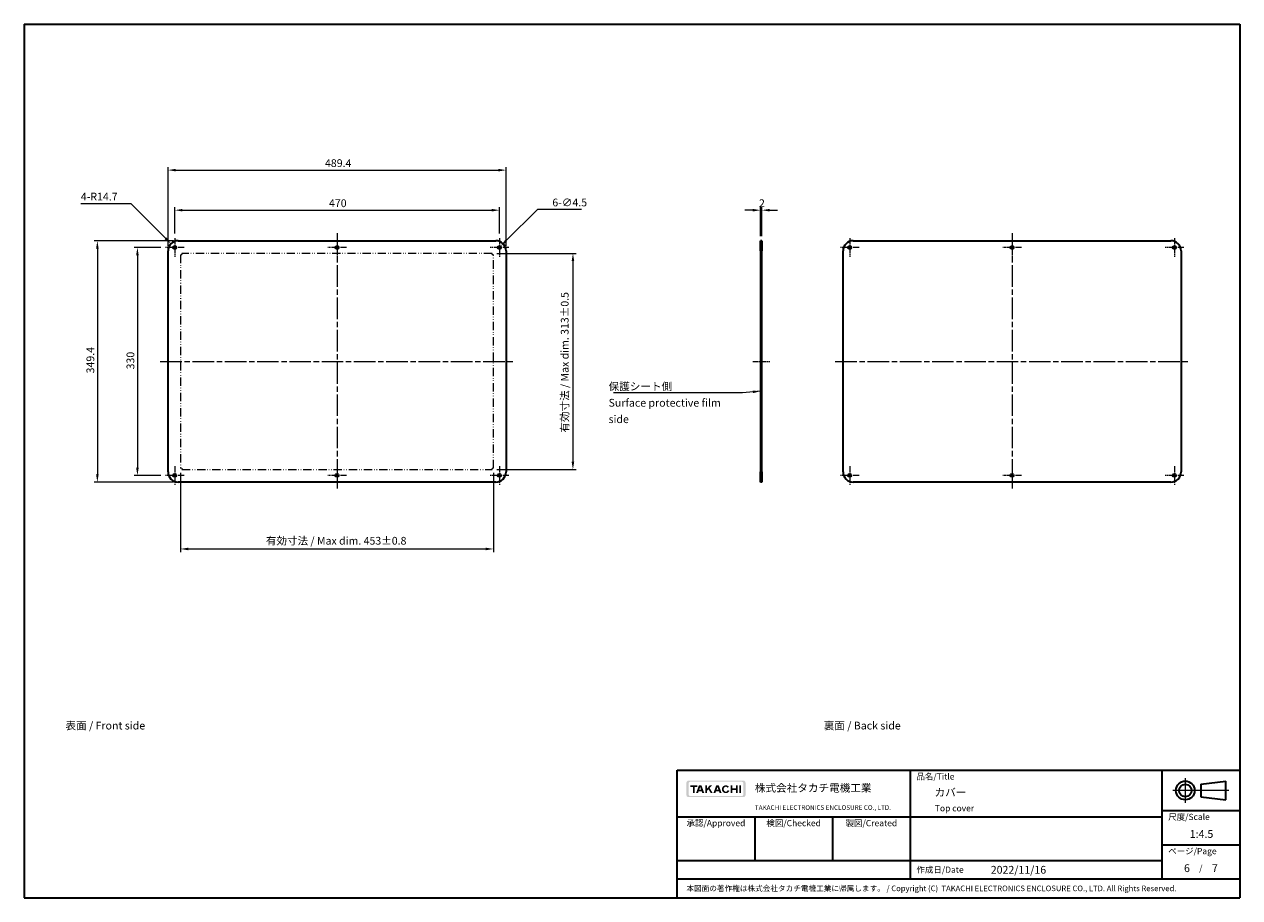
# Model space of a CAD drawing. Units: millimetres. Extents: x 0 to 11790, y 0 to 1967.
# Drawn here: x 8261 to 10020, y 0 to 1264 of the extents above; entities that cross this region are included whole.
import ezdxf
from ezdxf.enums import TextEntityAlignment as Align

# ---------------------------------------------------------------- set-up
doc = ezdxf.new("R2010")
doc.units = ezdxf.units.MM
doc.header["$LTSCALE"] = 5.5
doc.linetypes.add('CHAIN', pattern=[0.35429999999999995, 0.2362, -0.0295, 0.0591, -0.0295])
doc.linetypes.add('DASH_DOUBLE_DOT', pattern=[0.43979999999999997, 0.24, -0.06, 0.0098, -0.06, 0.01, -0.06])
doc.layers.get('Defpoints').update_dxf_attribs({"lineweight": 25})
for name, color, linetype, lineweight in [('Border (ISO)', 7, 'Continuous', 35), ('Center Mark (ISO)', 131, 'Continuous', 18), ('Centerline (ISO)', 131, 'Continuous', 18), ('Dimension (ISO)', 7, 'Continuous', 18), ('Dimension (ISO) @ 1', 7, 'Continuous', 18), ('Hatch (ISO)', 1, 'Continuous', 18), ('Sketch Geometry (ISO)', 7, 'Continuous', 18), ('Symbol (ISO)', 7, 'Continuous', 18), ('Symbol (ISO) @ 1', 7, 'Continuous', 18), ('Title (ISO)', 7, 'Continuous', 35), ('Visible (ISO)', 7, 'Continuous', 35), ('Visible Narrow (ISO)', 7, 'Continuous', 25)]:
    doc.layers.add(name, color=color, linetype=linetype, lineweight=lineweight)
doc.styles.add('Note Text (TK)', font='MS PGothic.ttf')
doc.styles.add('文字スタイル40', font='MS PGothic.ttf')
doc.styles.add('文字スタイル67', font='arial.ttf')
doc.dimstyles.new('Default - Method 1b (TK)', dxfattribs={"dimscale": 5.5, "dimtxt": 2.5, "dimasz": 2.5, "dimexe": 1, "dimexo": 1.499999999999999, "dimgap": 1, "dimtad": 1, "dimrnd": 1e-08, "dimdsep": 46, "dimtxsty": 'Note Text (TK)', "dimcen": 0.09, "dimdle": 5, "dimclrd": 100, "dimclre": 100, "dimclrt": 7, "dimadec": 1, "dimazin": 1, "dimtfac": 1, "dimtmove": 0, "dimatfit": 3, "dimfxl": 1, "dimtolj": 1, "dimlwd": -1, "dimlwe": -1, "dimarcsym": 0})
doc.dimstyles.new('Default - Method 1b (TK)$7', dxfattribs={"dimscale": 5.5, "dimtxt": 2.5, "dimasz": 2.5, "dimexe": 1, "dimexo": 1.499999999999999, "dimgap": 1, "dimtad": 1, "dimrnd": 1e-08, "dimdsep": 46, "dimtxsty": 'Note Text (TK)', "dimcen": 0.09, "dimdle": 5, "dimclrd": 100, "dimclre": 100, "dimclrt": 7, "dimadec": 1, "dimazin": 1, "dimtfac": 1, "dimtmove": 0, "dimatfit": 3, "dimfxl": 1, "dimtolj": 1, "dimlwd": -1, "dimlwe": -1, "dimarcsym": 0})

# ---------------------------------------------------------------- blocks, each defined once
blk = doc.blocks.new('図面枠 tk図枠')
at = {"layer": 'Border (ISO)'}
for p, q in [((14.49999999999999, 289), (405.4999999999999, 289)), ((14.49999999999999, 289), (14.50000000000001, 8.000000000000007)), ((405.4999999999999, 289), (405.4999999999999, 8.000000000000007)), ((14.50000000000001, 8.000000000000007), (405.4999999999999, 8.000000000000007))]:
    blk.add_line(p, q, dxfattribs=at)
blk = doc.blocks.new('表題欄 tk表題欄')
at = {"layer": 'Hatch (ISO)'}
h = blk.add_hatch(color=256, dxfattribs=at)
edge = h.paths.add_edge_path(flags=0)
edge.add_arc((95.444849922821, 237.346881026017), 0.5958259999999996, 269.9999999999897, 360)
edge.add_line((96.040675922821, 237.3468810260171), (96.04067592282095, 240.7585970260168))
edge.add_arc((95.44484992282096, 240.7585970260169), 0.5958259999999996, 0, 90.0000000000068)
edge.add_line((95.44484992282091, 241.3544230260169), (79.00658192282103, 241.3544230260169))
edge.add_arc((79.00658192282103, 240.7585970260169), 0.5958259999999996, 90, 180)
edge.add_line((78.41075592282102, 240.7585970260168), (78.41075592282081, 237.3468810260171))
edge.add_arc((79.00658192282081, 237.3468810260168), 0.5958259999999996, 180, 270.0000000000205)
edge.add_line((79.00658192282103, 236.7510550260168), (95.44484992282091, 236.751055026017))
edge = h.paths.add_edge_path()
edge.add_line((77.70882392282107, 241.0034570260169), (77.70882392282107, 237.1020210260171))
edge.add_arc((78.41075592282097, 237.102021026017), 0.7019319999998935, 180, 270.000000000008)
edge.add_line((78.41075592282105, 236.4000890260172), (96.04067592282101, 236.4000890260172))
edge.add_arc((96.040675922821, 237.102021026017), 0.7019319999998921, 270, 360)
edge.add_line((96.7426079228209, 237.1020210260171), (96.74260792282098, 241.0034570260169))
edge.add_arc((96.04067592282107, 241.003457026017), 0.7019319999998921, 0, 90.00000000000873)
edge.add_line((96.04067592282095, 241.705389026017), (78.41075592282105, 241.7053890260169))
edge.add_arc((78.41075592282105, 241.0034570260169), 0.7019319999999984, 90.00000000000072, 180)
for points in [[(78.94128592282102, 240.1954190260171), (78.94128592282102, 239.7056990260171), (79.79013392282097, 239.7056990260171), (79.79013392282097, 237.7060090260171), (80.37779792282102, 237.7060090260171), (80.37779792282102, 239.7056990260171), (81.22664592282104, 239.7056990260171), (81.22664592282104, 240.1954190260171)], [(85.55355153134052, 237.7060090260171), (84.81294043548178, 238.9396854897348), (84.28739592282106, 238.3724785432585), (84.28739592282106, 237.7060090260171), (83.76502792282103, 237.7060090260171), (83.76502792282103, 240.1954190260171), (84.28739592282106, 240.1954190260171), (84.28739592282106, 239.1472136578642), (85.2586086041826, 240.1954190260171), (85.97643794456017, 240.1954190260171), (85.18872726044239, 239.3452627384302), (86.172817922821, 237.7060090260171)], [(91.96090243223207, 240.1954190260171), (91.96090243223207, 237.7060090260171), (92.4791894322321, 237.7060090260171), (92.4791894322321, 238.7058540260171), (93.63819343223211, 238.7058540260171), (93.63819343223211, 237.7060090260171), (94.15648043223207, 237.7060090260171), (94.15648043223207, 240.1954190260171), (93.63819343223211, 240.1954190260171), (93.63819343223211, 239.195574026017), (92.4791894322321, 239.195574026017), (92.4791894322321, 240.1954190260171)], [(94.71149643223212, 240.1954190260171), (94.71149643223212, 237.7060090260171), (95.2338644322322, 237.7060090260171), (95.2338644322322, 240.1954190260171)]]:
    blk.add_hatch(color=256, dxfattribs=at).paths.add_polyline_path(points)
h = blk.add_hatch(color=256, dxfattribs=at)
h.paths.add_polyline_path([(82.45967999495221, 238.7589070260171), (81.8218998506899, 238.7589070260171), (82.14078992282104, 239.627313026017)], flags=0)
h.paths.add_polyline_path([(82.64850318183746, 238.2447010260171), (81.63307666380464, 238.2447010260171), (81.43526189659153, 237.7060090260171), (80.81854592282102, 237.7060090260171), (81.73268992282102, 240.1954190260171), (82.54888992282102, 240.1954190260171), (83.46303392282098, 237.7060090260171), (82.84631794905052, 237.7060090260171)])
h = blk.add_hatch(color=256, dxfattribs=at)
h.paths.add_polyline_path([(87.39654585068993, 238.7589070260171), (88.03432599495216, 238.7589070260171), (87.71543592282107, 239.627313026017)], flags=0)
h.paths.add_polyline_path([(87.00990789659151, 237.7060090260171), (87.20772266380467, 238.2447010260171), (88.22314918183736, 238.2447010260171), (88.42096394905047, 237.7060090260171), (89.03767992282091, 237.7060090260171), (88.123535922821, 240.1954190260171), (87.30733592282104, 240.1954190260171), (86.39319192282105, 237.7060090260171)])
h = blk.add_hatch(color=256, dxfattribs=at)
edge = h.paths.add_edge_path()
edge.add_arc((90.39257192282079, 238.9507140260171), 1.273272000000011, 38.55054079078439, 336.5820184016556)
edge.add_line((91.56096443223191, 238.4446700260172), (91.04202846323602, 238.6694270587604))
edge.add_ellipse((90.392571922821, 238.9507140260171), major_axis=(0, -0.7998759999999119), ratio=0.8673469387756529, start_angle=128.5505407907963, end_angle=426.582018401653, ccw=False)
edge.add_line((90.96328818027123, 239.4055047731898), (91.38834540645578, 239.7442231660233))
at = {"layer": 'Title (ISO)'}
for p, q in [((74.70882392282105, 245.052739026017), (255.7088239228211, 245.052739026017)), ((74.70882392282105, 204.052739026017), (74.70882392282105, 245.052739026017)), ((149.7088239228211, 245.052739026017), (149.7088239228211, 210.052739026017)), ((230.7088239228211, 245.052739026017), (230.7088239228211, 210.052739026017)), ((255.7088239228211, 245.052739026017), (255.7088239228211, 204.052739026017)), ((243.2088239228211, 240.552739026017), (251.2088239228211, 241.552739026017)), ((243.2088239228211, 240.552739026017), (243.2088239228211, 236.552739026017)), ((251.2088239228211, 235.552739026017), (251.2088239228211, 241.552739026017)), ((243.2088239228211, 236.552739026017), (251.2088239228211, 235.552739026017)), ((230.7088239228211, 232.052739026017), (255.7088239228211, 232.052739026017)), ((74.70882392282105, 230.052739026017), (230.7088239228211, 230.0527390260171)), ((99.70882392282105, 230.052739026017), (99.70882392282108, 216.052739026017)), ((124.708823922821, 230.052739026017), (124.708823922821, 216.052739026017)), ((230.7088239228211, 221.052739026017), (255.7088239228211, 221.052739026017)), ((74.70882392282105, 216.052739026017), (230.7088239228211, 216.052739026017)), ((255.7088239228211, 210.052739026017), (74.70882392282105, 210.052739026017)), ((74.70882392282105, 204.052739026017), (255.7088239228211, 204.052739026017))]:
    blk.add_line(p, q, dxfattribs=at)
at = {"layer": 'Title (ISO)', "color": 4, "linetype": 'CHAIN', "lineweight": 18, "ltscale": 8.889559745788574}
blk.add_line((238.2088239228211, 242.5527390260171), (238.2088239228211, 234.552739026017), dxfattribs=at)
at = {"layer": 'Title (ISO)', "color": 4, "linetype": 'CHAIN', "lineweight": 18, "ltscale": 20.00163269042969}
blk.add_line((252.2088239228211, 238.552739026017), (234.2088239228211, 238.552739026017), dxfattribs=at)
at = {"layer": 'Title (ISO)'}
for radius in [3, 2]:
    blk.add_circle((238.2088239228211, 238.5527390260171), radius, dxfattribs=at)
at = {"layer": 'Title (ISO)', "color": 1, "char_height": 2.000000029802322, "line_spacing_factor": 1.5, "style": 'Note Text (TK)'}
for s, insert, attachment_point in [('\\fＭＳ Ｐゴシック|b0|i0;{\\H2.0000;品名/Title}', (151.708823922821, 243.052739026017), 4), ('\\fＭＳ Ｐゴシック|b0|i0;{\\H2.0000;尺度/Scale}', (232.7088239228211, 230.052739026017), 4), ('\\fＭＳ Ｐゴシック|b0|i0;{\\H2.0000;承認/Approved}', (87.20882392282105, 228.052739026017), 5), ('\\fＭＳ Ｐゴシック|b0|i0;{\\H2.0000;検図/Checked}', (112.208823922821, 228.0527390260171), 5), ('\\fＭＳ Ｐゴシック|b0|i0;{\\H2.0000;製図/Created}', (137.208823922821, 228.052739026017), 5), ('\\fＭＳ Ｐゴシック|b0|i0;{\\H2.0000;ページ/Page}', (232.7088239228211, 219.052739026017), 4), ('\\fＭＳ Ｐゴシック|b0|i0;{\\H2.0000;作成日/Date}', (151.708823922821, 213.052739026017), 4)]:
    blk.add_mtext(s, dxfattribs=dict(at, insert=insert, attachment_point=attachment_point))
at = {"layer": 'Title (ISO)', "color": 7, "line_spacing_factor": 1.5, "style": 'Note Text (TK)'}
for s, insert, char_height, attachment_point in [('株式会社タカチ電機工業', (99.74260792282095, 239.052739026017), 2.5, 4), ('\\fArial|b0|i0;{\\H1.4986;TAKACHI ELECTRONICS ENCLOSURE CO., LTD.}', (99.74260792282095, 233.052739026017), 1.49859994649887, 4), ('\\fＭＳ Ｐゴシック|b0|i0;{\\H2.0000;/}', (243.2088239228211, 213.5527390260171), 2.000000029802322, 5), ('\\fＭＳ Ｐゴシック|b0|i0;{\\H1.8000;本図面の著作権は株式会社タカチ電機工業に帰属します。 / Copyright (C)\xa0 TAKACHI ELECTRONICS ENCLOSURE CO., LTD. All Rights Reserved.}', (77.70882392282107, 207.052739026017), 1.800000071525573, 4)]:
    blk.add_mtext(s, dxfattribs=dict(at, insert=insert, char_height=char_height, attachment_point=attachment_point))
at = {"layer": 'Title (ISO)', "color": 7}
for tag, p, height, style in [('<品名>_001', (157.4957557410028, 236.6535912987443), 2.5, 'Note Text (TK)'), ('<Title>_001', (157.708823922821, 231.5520568828656), 2.000000029802322, '文字スタイル67'), ('<型番>_001', (157.6576875571527, 219.9930798731327), 3.000000119209289, '文字スタイル40'), ('<総ページ数>_001', (246.7926307410029, 212.302739026017), 2.5, 'Note Text (TK)'), ('作成日_001', (175.617914831912, 211.7814322078352), 2.5, 'Note Text (TK)'), ('<ページ_No.>_001', (237.9488807410029, 212.302739026017), 2.5, 'Note Text (TK)')]:
    blk.add_attdef(tag, p, '', height=height, dxfattribs=dict(at, style=style))
at = {"layer": 'Title (ISO)', "color": 7, "style": 'Note Text (TK)'}
for tag, p in [('<尺度>', (243.2088239228211, 224.552739026017)), ('<部品サイズ>', (112.208823922821, 213.052739026017))]:
    blk.add_attdef(tag, text='', height=2.5, dxfattribs=at).set_placement(p, align=Align.MIDDLE_CENTER)
blk = doc.blocks.new('*D55')
at = {"layer": 'Defpoints', "color": 0}
for p in [(8948.734864489159, 995.3756998625807), (8478.73486448916, 954.8756998625807), (8948.734864489159, 954.8756998625814)]:
    blk.add_point(p, dxfattribs=at)
at = {"layer": 'Dimension (ISO)', "color": 100}
for p, q in [((8478.73486448916, 961.6256998625809), (8478.73486448916, 999.8756998625807)), ((8489.984864489159, 995.3756998625807), (8937.484864489157, 995.3756998625807)), ((8948.734864489159, 961.6256998625813), (8948.734864489159, 999.8756998625807))]:
    blk.add_line(p, q, dxfattribs=at)
for points in [[(8489.984864489159, 997.2506998625807), (8489.984864489159, 993.5006998625809), (8478.73486448916, 995.3756998625807)], [(8937.484864489157, 997.2506998625807), (8937.484864489157, 993.5006998625809), (8948.734864489159, 995.3756998625807)]]:
    blk.add_solid(points, dxfattribs=at)
at = {"layer": 'Dimension (ISO)', "color": 7, "insert": (8702.037421307341, 1005.500699862581), "char_height": 11.25, "attachment_point": 4, "style": 'Note Text (TK)'}
blk.add_mtext('\\A1;470', dxfattribs=at)
blk = doc.blocks.new('*D56')
at = {"layer": 'Defpoints', "color": 0}
for p in [(8958.434864489162, 1053.375699862581), (8469.034864489158, 936.3756998625807), (8958.434864489162, 936.3756998625807)]:
    blk.add_point(p, dxfattribs=at)
at = {"layer": 'Dimension (ISO)', "color": 100}
for p, q in [((8469.034864489158, 943.1256998625809), (8469.034864489158, 1057.875699862581)), ((8958.434864489162, 943.1256998625809), (8958.434864489162, 1057.875699862581)), ((8480.28486448916, 1053.375699862581), (8947.18486448916, 1053.375699862581))]:
    blk.add_line(p, q, dxfattribs=at)
for points in [[(8480.28486448916, 1055.250699862581), (8480.28486448916, 1051.500699862581), (8469.034864489158, 1053.375699862581)], [(8947.18486448916, 1055.250699862581), (8947.18486448916, 1051.500699862581), (8958.434864489162, 1053.375699862581)]]:
    blk.add_solid(points, dxfattribs=at)
at = {"layer": 'Dimension (ISO)', "color": 7, "insert": (8696.252620170979, 1063.500699862581), "char_height": 11.25, "attachment_point": 4, "style": 'Note Text (TK)'}
blk.add_mtext('\\A1;489.4', dxfattribs=at)
blk = doc.blocks.new('*D57')
at = {"layer": 'Defpoints', "color": 0}
for p in [(8473.340394805718, 946.770169546021), (8483.734864489163, 936.3756998625804)]:
    blk.add_point(p, dxfattribs=at)
at = {"layer": 'Dimension (ISO)', "color": 100}
for p, q in [((8342.834338493078, 1004.958210691906), (8415.15235365981, 1004.958210691906)), ((8415.15235365981, 1004.958210691906), (8465.385443517367, 954.7251208343682))]:
    blk.add_line(p, q, dxfattribs=at)
blk.add_solid([(8466.71126873209, 956.0509460490933), (8464.059618302643, 953.3992956196438), (8473.340394805718, 946.770169546021)], dxfattribs=at)
at = {"layer": 'Dimension (ISO)', "color": 7, "insert": (8342.834338493076, 1015.060710691907), "char_height": 11.25, "attachment_point": 4, "style": 'Note Text (TK)'}
blk.add_mtext('\\A1;\\fＭＳ Ｐゴシック|b0|i0;{\\H11.2050;4-R14.7}', dxfattribs=at)
blk = doc.blocks.new('*D58')
at = {"layer": 'Defpoints', "color": 0}
for p in [(8465.234864489163, 941.3756998625812), (8424.73486448916, 611.3756998625814), (8465.234864489163, 611.3756998625815)]:
    blk.add_point(p, dxfattribs=at)
at = {"layer": 'Dimension (ISO)', "color": 100}
for p, q in [((8458.484864489163, 941.3756998625812), (8420.23486448916, 941.3756998625812)), ((8424.73486448916, 930.1256998625811), (8424.73486448916, 622.6256998625814)), ((8458.484864489163, 611.3756998625815), (8420.23486448916, 611.3756998625814))]:
    blk.add_line(p, q, dxfattribs=at)
for points in [[(8422.85986448916, 930.1256998625811), (8426.609864489163, 930.1256998625811), (8424.73486448916, 941.3756998625812)], [(8422.85986448916, 622.6256998625814), (8426.609864489163, 622.6256998625814), (8424.73486448916, 611.3756998625814)]]:
    blk.add_solid(points, dxfattribs=at)
at = {"layer": 'Dimension (ISO)', "color": 7, "insert": (8414.609864489159, 764.8060975898536), "char_height": 11.25, "attachment_point": 4, "rotation": 90, "style": 'Note Text (TK)'}
blk.add_mtext('\\A1;330', dxfattribs=at)
blk = doc.blocks.new('*D59')
at = {"layer": 'Defpoints', "color": 0}
for p in [(8483.734864489163, 951.0756998625812), (8366.734864489163, 601.6756998625812), (8483.734864489163, 601.6756998625813)]:
    blk.add_point(p, dxfattribs=at)
at = {"layer": 'Dimension (ISO)', "color": 100}
for p, q in [((8476.984864489163, 951.0756998625812), (8362.234864489163, 951.075699862581)), ((8366.734864489163, 939.8256998625809), (8366.734864489163, 612.9256998625812)), ((8476.984864489163, 601.6756998625813), (8362.234864489163, 601.6756998625812))]:
    blk.add_line(p, q, dxfattribs=at)
for points in [[(8364.859864489163, 939.8256998625809), (8368.609864489163, 939.8256998625809), (8366.734864489163, 951.075699862581)], [(8364.859864489163, 612.9256998625812), (8368.609864489163, 612.9256998625812), (8366.734864489163, 601.6756998625812)]]:
    blk.add_solid(points, dxfattribs=at)
at = {"layer": 'Dimension (ISO)', "color": 7, "insert": (8356.60986448916, 759.02129645349), "char_height": 11.25, "attachment_point": 4, "rotation": 90, "style": 'Note Text (TK)'}
blk.add_mtext('\\A1;349.4', dxfattribs=at)
blk = doc.blocks.new('*D60')
at = {"layer": 'Defpoints', "color": 0}
for p in [(8487.234864489157, 621.8756998625813), (8940.234864489159, 621.8756998625813), (8940.234864489159, 504.8756998625813)]:
    blk.add_point(p, dxfattribs=at)
at = {"layer": 'Dimension (ISO)', "color": 100}
for p, q in [((8487.234864489157, 615.1256998625813), (8487.234864489157, 500.3756998625813)), ((8940.234864489159, 615.1256998625813), (8940.234864489159, 500.3756998625813)), ((8498.484864489157, 504.8756998625813), (8928.984864489159, 504.8756998625813))]:
    blk.add_line(p, q, dxfattribs=at)
for points in [[(8498.484864489157, 506.7506998625812), (8498.484864489157, 503.0006998625813), (8487.234864489157, 504.8756998625813)], [(8928.984864489159, 506.7506998625812), (8928.984864489159, 503.0006998625813), (8940.234864489159, 504.8756998625813)]]:
    blk.add_solid(points, dxfattribs=at)
at = {"layer": 'Dimension (ISO)', "color": 7, "insert": (8610.693429830068, 516.7608134989449), "char_height": 11.25, "attachment_point": 4, "style": 'Note Text (TK)'}
blk.add_mtext('\\A1;\\fＭＳ Ｐゴシック|b0|i0;{\\H11.2050;有効寸法 / Max dim. 453±0.8}', dxfattribs=at)
blk = doc.blocks.new('*D61')
at = {"layer": 'Defpoints', "color": 0}
for p in [(8938.234864489163, 932.8756998625813), (8938.234864489163, 619.8756998625815), (9055.23486448916, 619.8756998625817)]:
    blk.add_point(p, dxfattribs=at)
at = {"layer": 'Dimension (ISO)', "color": 100}
for p, q in [((8944.984864489163, 932.8756998625813), (9059.73486448916, 932.8756998625815)), ((9055.23486448916, 921.6256998625814), (9055.23486448916, 631.1256998625817)), ((8944.984864489163, 619.8756998625815), (9059.73486448916, 619.8756998625817))]:
    blk.add_line(p, q, dxfattribs=at)
for points in [[(9053.35986448916, 921.6256998625814), (9057.10986448916, 921.6256998625814), (9055.23486448916, 932.8756998625815)], [(9053.35986448916, 631.1256998625817), (9057.10986448916, 631.1256998625817), (9055.23486448916, 619.8756998625817)]]:
    blk.add_solid(points, dxfattribs=at)
at = {"layer": 'Dimension (ISO)', "color": 7, "insert": (9043.349750852796, 673.3660975898536), "char_height": 11.25, "attachment_point": 4, "rotation": 90, "style": 'Note Text (TK)'}
blk.add_mtext('\\A1;\\fＭＳ Ｐゴシック|b0|i0;{\\H11.2050;有効寸法 / Max dim. 313±0.5}', dxfattribs=at)
blk = doc.blocks.new('*D62')
at = {"layer": 'Defpoints', "color": 0}
for p in [(8947.143874231491, 939.78470960491), (8950.325854746832, 942.9666901202509)]:
    blk.add_point(p, dxfattribs=at)
at = {"layer": 'Dimension (ISO)', "color": 100}
for p, q in [((9003.797918025975, 996.4387533993777), (8958.280806035182, 950.9216414085985)), ((9067.789094408221, 996.4387533993777), (9003.797918025975, 996.4387533993777)), ((8948.329864489162, 941.3756998625803), (8949.139864489163, 941.3756998625803)), ((8948.734864489163, 940.9706998625805), (8948.734864489163, 941.7806998625806))]:
    blk.add_line(p, q, dxfattribs=at)
blk.add_solid([(8956.954980820457, 952.2474666233234), (8959.606631249906, 949.5958161938734), (8950.325854746832, 942.9666901202509)], dxfattribs=at)
at = {"layer": 'Dimension (ISO)', "color": 7, "insert": (9025.452020544584, 1006.541253399378), "char_height": 11.25, "attachment_point": 4, "style": 'Note Text (TK)'}
blk.add_mtext('\\A1;\\fＭＳ Ｐゴシック|b0|i0;{\\H11.2050;6-∅4.5}', dxfattribs=at)
blk = doc.blocks.new('*D63')
at = {"layer": 'Defpoints', "color": 0}
for p in [(9326.832389556543, 995.3756998625804), (9326.832389556543, 951.0756998625806), (9328.832389556543, 951.0756998625806)]:
    blk.add_point(p, dxfattribs=at)
at = {"layer": 'Dimension (ISO)', "color": 100}
for p, q in [((9315.582389556545, 995.3756998625804), (9304.332389556543, 995.3756998625804)), ((9326.832389556543, 957.8256998625807), (9326.832389556543, 999.8756998625804)), ((9328.832389556543, 995.3756998625804), (9326.832389556543, 995.3756998625804)), ((9328.832389556543, 957.8256998625807), (9328.832389556543, 999.8756998625804)), ((9340.082389556543, 995.3756998625804), (9351.332389556545, 995.3756998625804))]:
    blk.add_line(p, q, dxfattribs=at)
for points in [[(9315.582389556545, 997.2506998625803), (9315.582389556545, 993.5006998625803), (9326.832389556543, 995.3756998625804)], [(9340.082389556543, 997.2506998625803), (9340.082389556543, 993.5006998625803), (9328.832389556543, 995.3756998625804)]]:
    blk.add_solid(points, dxfattribs=at)
at = {"layer": 'Dimension (ISO)', "color": 7, "insert": (9324.572446374725, 1005.50069986258), "char_height": 11.25, "attachment_point": 4, "style": 'Note Text (TK)'}
blk.add_mtext('\\A1;2', dxfattribs=at)

msp = doc.modelspace()

# ---------------------------------------------------------------- linework, layer by layer
at = {"layer": 'Center Mark (ISO)', "linetype": 'CHAIN', "ltscale": 6.667144298553466}
for p, q in [((8478.73486448916, 954.8756998625807), (8478.73486448916, 927.8756998625809)), ((8713.734864489159, 954.8756998625807), (8713.734864489159, 927.8756998625803)), ((8948.734864489159, 954.8756998625814), (8948.734864489159, 927.8756998625809)), ((9455.951713935467, 954.8756998625814), (9455.951713935467, 927.8756998625809)), ((9690.951713935465, 954.8756998625807), (9690.951713935465, 927.8756998625803)), ((9925.951713935467, 954.8756998625807), (9925.951713935467, 927.8756998625809)), ((8492.234864489159, 941.3756998625807), (8465.234864489159, 941.3756998625807)), ((8727.23486448916, 941.3756998625807), (8700.234864489159, 941.3756998625807)), ((8962.234864489159, 941.3756998625812), (8935.234864489157, 941.3756998625812)), ((9469.451713935465, 941.3756998625812), (9442.451713935465, 941.3756998625812)), ((9704.451713935467, 941.3756998625807), (9677.451713935467, 941.3756998625807)), ((9939.451713935465, 941.3756998625807), (9912.451713935467, 941.3756998625807)), ((8478.73486448916, 624.8756998625813), (8478.73486448916, 597.8756998625812)), ((8713.734864489159, 624.8756998625813), (8713.734864489159, 597.8756998625812)), ((8948.734864489159, 624.8756998625813), (8948.734864489159, 597.8756998625812)), ((9455.951713935467, 624.8756998625813), (9455.951713935467, 597.8756998625812)), ((9690.951713935465, 624.8756998625813), (9690.951713935465, 597.8756998625812)), ((9925.951713935467, 624.8756998625813), (9925.951713935467, 597.8756998625812)), ((8492.234864489159, 611.3756998625813), (8465.234864489159, 611.3756998625813)), ((8727.23486448916, 611.3756998625813), (8700.234864489159, 611.3756998625813)), ((8962.234864489159, 611.3756998625813), (8935.234864489157, 611.3756998625813)), ((9469.451713935465, 611.3756998625813), (9442.451713935465, 611.3756998625813)), ((9704.451713935467, 611.3756998625813), (9677.451713935467, 611.3756998625813)), ((9939.451713935465, 611.3756998625813), (9912.451713935467, 611.3756998625813))]:
    msp.add_line(p, q, dxfattribs=at)
at = {"layer": 'Centerline (ISO)', "linetype": 'CHAIN', "ltscale": 23.99096870422363}
for p, q in [((8713.734864489159, 962.3256998625807), (8713.734864489159, 590.4256998625815)), ((9690.951713935465, 962.3256998625807), (9690.951713935465, 590.4256998625815)), ((8457.78486448916, 776.3756998625807), (8969.68486448916, 776.3756998625807)), ((9435.001713935466, 776.3756998625807), (9946.901713935464, 776.3756998625807))]:
    msp.add_line(p, q, dxfattribs=at)
at = {"layer": 'Centerline (ISO)', "linetype": 'CHAIN', "ltscale": 6.049807071685791}
msp.add_line((9315.582389556548, 776.3756998625807), (9340.082389556546, 776.3756998625807), dxfattribs=at)
at = {"layer": 'Sketch Geometry (ISO)', "color": 4, "linetype": 'DASH_DOUBLE_DOT', "lineweight": 18, "ltscale": 0.3977583944797516}
for p, q in [((8489.23486448916, 932.8756998625807), (8489.23486448916, 930.8756998625807)), ((8938.234864489157, 930.8756998625807), (8938.234864489157, 932.8756998625807)), ((8489.23486448916, 930.8756998625807), (8487.234864489157, 930.8756998625807)), ((8940.234864489159, 930.8756998625807), (8938.234864489157, 930.8756998625807)), ((8487.234864489157, 621.8756998625813), (8489.23486448916, 621.8756998625813)), ((8489.23486448916, 621.8756998625813), (8489.23486448916, 619.8756998625813)), ((8938.234864489157, 619.8756998625813), (8938.234864489157, 621.8756998625813)), ((8938.234864489157, 621.8756998625813), (8940.234864489159, 621.8756998625813))]:
    msp.add_line(p, q, dxfattribs=at)
at = {"layer": 'Sketch Geometry (ISO)', "color": 4, "linetype": 'DASH_DOUBLE_DOT', "lineweight": 18, "ltscale": 9.07483196258545}
for p, q in [((8938.234864489157, 932.8756998625807), (8489.23486448916, 932.8756998625807)), ((8489.23486448916, 619.8756998625813), (8938.234864489157, 619.8756998625813))]:
    msp.add_line(p, q, dxfattribs=at)
at = {"layer": 'Sketch Geometry (ISO)', "color": 4, "linetype": 'DASH_DOUBLE_DOT', "lineweight": 18, "ltscale": 9.184209823608398}
for p, q in [((8487.234864489157, 930.8756998625807), (8487.234864489157, 621.8756998625813)), ((8940.234864489159, 621.8756998625813), (8940.234864489159, 930.8756998625807))]:
    msp.add_line(p, q, dxfattribs=at)
at = {"layer": 'Visible (ISO)'}
for p, q in [((8483.734864489159, 951.0756998625806), (8943.734864489157, 951.0756998625806)), ((9328.832389556543, 951.0756998625806), (9326.832389556543, 951.0756998625806)), ((9326.832389556548, 936.3756998625807), (9326.832389556543, 951.0756998625806)), ((9328.832389556543, 951.0756998625806), (9328.832389556548, 936.3756998625807)), ((9460.951713935465, 951.0756998625806), (9920.951713935465, 951.0756998625806)), ((8469.034864489158, 616.3756998625813), (8469.034864489158, 936.3756998625807)), ((8958.434864489162, 936.3756998625807), (8958.434864489162, 616.3756998625813)), ((9326.832389556548, 936.3756998625807), (9326.832389556548, 616.3756998625813)), ((9328.832389556548, 616.3756998625813), (9328.832389556548, 936.3756998625807)), ((9446.251713935466, 616.3756998625813), (9446.251713935466, 936.3756998625807)), ((9935.651713935464, 936.3756998625807), (9935.651713935464, 616.3756998625807)), ((9326.832389556543, 601.6756998625814), (9326.832389556548, 616.3756998625813)), ((9328.832389556548, 616.3756998625813), (9328.832389556543, 601.6756998625814)), ((8943.734864489157, 601.6756998625814), (8483.734864489159, 601.675699862581)), ((9328.832389556543, 601.6756998625814), (9326.832389556543, 601.6756998625814)), ((9920.951713935465, 601.675699862581), (9460.951713935465, 601.6756998625814))]:
    msp.add_line(p, q, dxfattribs=at)
for centre in [(8478.73486448916, 941.3756998625807), (8713.734864489159, 941.3756998625807), (8948.734864489159, 941.3756998625812), (9455.951713935467, 941.3756998625812), (9690.951713935465, 941.3756998625807), (9925.951713935467, 941.3756998625807), (8478.73486448916, 611.3756998625813), (8713.734864489159, 611.3756998625813), (8948.734864489159, 611.3756998625813), (9455.951713935467, 611.3756998625813), (9690.951713935465, 611.3756998625813), (9925.951713935467, 611.3756998625813)]:
    msp.add_circle(centre, 2.249999999999998, dxfattribs=at)
for centre, radius, start, end in [((8483.734864489159, 936.3756998625807), 14.69999999999998, 90, 180), ((8943.734864489157, 936.3756998625807), 14.69999999999993, 0, 90), ((9460.951713935465, 936.3756998625807), 14.69999999999993, 90, 180), ((9920.951713935465, 936.3756998625807), 14.69999999999998, 0, 90), ((8483.734864489159, 616.3756998625813), 14.69999999999998, 180, 270), ((8943.734864489157, 616.3756998625813), 14.69999999999998, 270, 0), ((9460.951713935465, 616.3756998625813), 14.69999999999998, 180, 270), ((9920.951713935465, 616.3756998625813), 14.69999999999998, 270, 0)]:
    msp.add_arc(centre, radius, start, end, dxfattribs=at)
at = {"layer": 'Visible Narrow (ISO)'}
for p, q in [((9328.832389556548, 936.3756998625807), (9326.832389556548, 936.3756998625807)), ((9328.832389556548, 616.3756998625813), (9326.832389556548, 616.3756998625813))]:
    msp.add_line(p, q, dxfattribs=at)

# ---------------------------------------------------------------- block references
at = {"xscale": 4.5, "yscale": 4.5, "zscale": 4.5}
msp.add_blockref('図面枠 tk図枠', (8195.75, -36), dxfattribs=at)
ref = msp.add_blockref('表題欄 tk表題欄', (8869.810292347305, -918.2373256170767), dxfattribs=dict(xscale=4.5, yscale=4.5, zscale=4.5))
ref.add_attrib('<品名>_001', 'カバー', (9578.732954545454, 146.8636363636363), dxfattribs={"layer": 'Title (ISO)', "color": 7, "height": 11.25, "style": 'Note Text (TK)'})
ref.add_attrib('<尺度>_001', '1:4.5', (9948.205965909092, 86.62499999999999), dxfattribs={"layer": 'Title (ISO)', "color": 7, "height": 11.25, "style": 'Note Text (TK)'})
ref.add_attrib('作成日_001', '2022/11/16', (9660.122869318184, 34.77911931818182), dxfattribs={"layer": 'Title (ISO)', "color": 7, "height": 11.25, "style": 'Note Text (TK)'})
ref.add_attrib('<Title>_001', 'Top cover', (9579.205320595882, 124.9993178233209), dxfattribs={"layer": 'Title (ISO)', "color": 7, "height": 9.00000013411045, "style": '文字スタイル67'})
ref.add_attrib('<ページ_No.>_001', '6', (9939.909090909092, 37.125), dxfattribs={"layer": 'Title (ISO)', "color": 7, "height": 11.25, "style": 'Note Text (TK)'})
ref.add_attrib('<総ページ数>_001', '7', (9980.377130681818, 37.125), dxfattribs={"layer": 'Title (ISO)', "color": 7, "height": 11.25, "style": 'Note Text (TK)'})

# ---------------------------------------------------------------- texts
at = {"layer": 'Symbol (ISO)', "color": 7, "char_height": 11.25, "style": 'Note Text (TK)'}
for s, insert, width, attachment_point, line_spacing_factor in [('\\fＭＳ Ｐゴシック|b0|i0;保護シート側\\P\\fＭＳ Ｐゴシック|b0|i0;Surface protective film side', (9106.830414941682, 745.8785580313105), 193.9473795890808, 1, 1.265217423439025), ('\\fＭＳ Ｐゴシック|b0|i0;裏面 / Back side', (9418.267048620655, 249.1576342513404), 120.5263173580169, 4, 1.5)]:
    msp.add_mtext(s, dxfattribs=dict(at, insert=insert, width=width, attachment_point=attachment_point, line_spacing_factor=line_spacing_factor))
at = {"layer": 'Symbol (ISO)', "color": 7, "insert": (8320.592935905981, 249.1576342513404), "char_height": 11.25, "attachment_point": 4, "line_spacing_factor": 1.5, "style": 'Note Text (TK)'}
msp.add_mtext('\\fＭＳ Ｐゴシック|b0|i0;表面 / Front side', dxfattribs=at)

# ---------------------------------------------------------------- dimensions: what is measured, and where the dimension line sits
at = {"layer": 'Dimension (ISO) @ 1', "color": 100}
dim = msp.add_linear_dim(base=(8958.434864489162, 1053.375699862581), p1=(8469.034864489158, 936.3756998625807), p2=(8958.434864489162, 936.3756998625807), dimstyle='Default - Method 1b (TK)', override={"dimscale": 1, "dimtxt": 11.25, "dimasz": 11.25, "dimexe": 4.5, "dimexo": 6.749999999999999, "dimgap": 4.5, "dimdec": 2, "dimcen": 0.405, "dimtol": 0, "dimlim": 0, "dimtp": 0, "dimtm": 0, "dimtdec": 2, "dimtix": 0, "dimtofl": 0, "dimtmove": 0, "dimatfit": 1}, dxfattribs=at)
dim.commit()
dim.dimension.update_dxf_attribs({"geometry": '*D56', "text_midpoint": (8713.734864489159, 1053.375699862581), "dimtype": 128})
dim = msp.add_radius_dim(center=(8483.734864489163, 936.3756998625804), mpoint=(8473.340394805718, 946.770169546021), text='\\fＭＳ Ｐゴシック|b0|i0;{\\H11.2050;4-<>}', dimstyle='Default - Method 1b (TK)', override={"dimscale": 1, "dimtxt": 11.25, "dimasz": 11.25, "dimexe": 4.5, "dimexo": 6.749999999999999, "dimgap": 4.5, "dimtih": 1, "dimtoh": 1, "dimdec": 2, "dimlfac": 0.999999999999996, "dimcen": 0, "dimtol": 0, "dimlim": 0, "dimtp": 0, "dimtm": 0, "dimtdec": 2, "dimtix": 0, "dimtofl": 0, "dimtmove": 0, "dimatfit": 3}, dxfattribs=at)
dim.commit()
dim.dimension.update_dxf_attribs({"geometry": '*D57', "text_midpoint": (8369.159722015806, 1004.958210691907), "dimtype": 132})
for base, p1, p2, angle, override, picture, middle in [((8948.734864489159, 995.3756998625807), (8478.73486448916, 954.8756998625807), (8948.734864489159, 954.8756998625814), 180, {"dimscale": 1, "dimtxt": 11.25, "dimasz": 11.25, "dimexe": 4.5, "dimexo": 6.749999999999999, "dimgap": 4.5, "dimdec": 2, "dimcen": 0.405, "dimtol": 0, "dimlim": 0, "dimtp": 0, "dimtm": 0, "dimtdec": 2, "dimtix": 0, "dimtofl": 0, "dimtmove": 0, "dimatfit": 1}, '*D55', (8713.734864489159, 995.3756998625807)), ((9326.832389556543, 995.3756998625804), (9328.832389556543, 951.0756998625806), (9326.832389556543, 951.0756998625806), 180, {"dimscale": 1, "dimtxt": 11.25, "dimasz": 11.25, "dimexe": 4.5, "dimexo": 6.749999999999999, "dimgap": 4.5, "dimdec": 2, "dimcen": 0.405, "dimtol": 0, "dimlim": 0, "dimtp": 0, "dimtm": 0, "dimtdec": 2, "dimtix": 0, "dimtofl": 1, "dimtmove": 0, "dimatfit": 1}, '*D63', (9327.832389556545, 995.3756998625804)), ((8366.734864489163, 601.6756998625812), (8483.734864489159, 951.0756998625806), (8483.734864489159, 601.675699862581), 270, {"dimscale": 1, "dimtxt": 11.25, "dimasz": 11.25, "dimexe": 4.5, "dimexo": 6.749999999999999, "dimgap": 4.5, "dimdec": 2, "dimcen": 0.405, "dimtol": 0, "dimlim": 0, "dimtp": 0, "dimtm": 0, "dimtdec": 2, "dimtix": 0, "dimtofl": 0, "dimtmove": 0, "dimatfit": 1}, '*D59', (8366.73486448916, 776.3756998625807)), ((8424.73486448916, 611.3756998625814), (8465.234864489159, 941.3756998625807), (8465.234864489159, 611.3756998625813), 90, {"dimscale": 1, "dimtxt": 11.25, "dimasz": 11.25, "dimexe": 4.5, "dimexo": 6.749999999999999, "dimgap": 4.5, "dimdec": 2, "dimcen": 0.405, "dimtol": 0, "dimlim": 0, "dimtp": 0, "dimtm": 0, "dimtdec": 2, "dimtix": 0, "dimtofl": 0, "dimtmove": 0, "dimatfit": 1}, '*D58', (8424.734864489157, 776.3756998625807))]:
    dim = msp.add_linear_dim(base=base, p1=p1, p2=p2, angle=angle, dimstyle='Default - Method 1b (TK)', override=override, dxfattribs=at)
    dim.commit()
    dim.dimension.update_dxf_attribs({"geometry": picture, "text_midpoint": middle, "dimtype": 128})
dim = msp.add_diameter_dim_2p(p1=(8947.143874231491, 939.78470960491), p2=(8950.325854746832, 942.9666901202509), text='\\fＭＳ Ｐゴシック|b0|i0;{\\H11.2050;6-<>}', dimstyle='Default - Method 1b (TK)', override={"dimscale": 1, "dimtxt": 11.25, "dimasz": 11.25, "dimexe": 4.5, "dimexo": 6.749999999999999, "dimgap": 4.5, "dimtih": 1, "dimtoh": 1, "dimdec": 2, "dimlfac": 1, "dimcen": 0.405, "dimtol": 0, "dimlim": 0, "dimtp": 0, "dimtm": 0, "dimtdec": 2, "dimtix": 0, "dimtofl": 0, "dimtmove": 0, "dimatfit": 3}, dxfattribs=at)
dim.commit()
dim.dimension.update_dxf_attribs({"geometry": '*D62', "text_midpoint": (9046.620557476403, 996.4387533993777), "dimtype": 131})
for base, p1, p2, angle, override, picture, middle in [((9055.23486448916, 619.8756998625817), (8938.234864489157, 932.8756998625807), (8938.234864489157, 619.8756998625813), 90, {"dimscale": 1, "dimtxt": 11.25, "dimasz": 11.25, "dimexe": 4.5, "dimexo": 6.749999999999999, "dimgap": 4.5, "dimdec": 2, "dimcen": 0.405, "dimtol": 1, "dimlim": 0, "dimtp": 0.5, "dimtm": 0.5, "dimtdec": 2, "dimtix": 0, "dimtofl": 0, "dimtmove": 0, "dimatfit": 1}, '*D61', (9055.234864489159, 776.3756998625807)), ((8940.234864489159, 504.8756998625813), (8487.234864489157, 621.8756998625813), (8940.234864489159, 621.8756998625813), 180, {"dimscale": 1, "dimtxt": 11.25, "dimasz": 11.25, "dimexe": 4.5, "dimexo": 6.749999999999999, "dimgap": 4.5, "dimdec": 2, "dimcen": 0.405, "dimtol": 1, "dimlim": 0, "dimtp": 0.8000000000000002, "dimtm": 0.8000000000000002, "dimtdec": 2, "dimtix": 0, "dimtofl": 0, "dimtmove": 0, "dimatfit": 1}, '*D60', (8713.734864489159, 504.8756998625813))]:
    dim = msp.add_linear_dim(base=base, p1=p1, p2=p2, angle=angle, text='\\fＭＳ Ｐゴシック|b0|i0;{\\H11.2050;有効寸法 / Max dim. <>}', dimstyle='Default - Method 1b (TK)', override=override, dxfattribs=at)
    dim.commit()
    dim.dimension.update_dxf_attribs({"geometry": picture, "text_midpoint": middle, "dimtype": 128})

# ---------------------------------------------------------------- leaders
at = {"layer": 'Symbol (ISO) @ 1', "color": 100, "annotation_type": 0, "has_hookline": 1, "hookline_direction": 1, "text_width": 186.7116477272727}
msp.add_leader([(9326.832389556548, 733.3785578822994), (9300.777794530763, 730.7732869941506)], dimstyle='Default - Method 1b (TK)$7', override={"dimscale": 1, "dimtxt": 11.25, "dimasz": 11.25, "dimgap": 0, "dimtad": 1}, dxfattribs=at)

doc.saveas('drawing.dxf')
